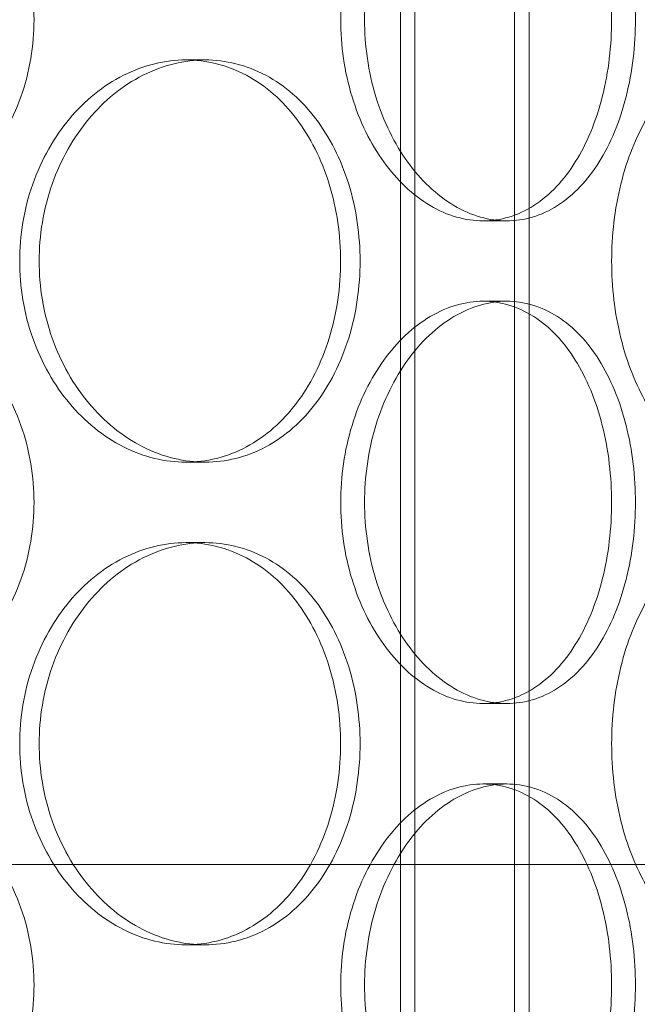
# Model space of a CAD drawing. Units: millimetres. Extents: x 47837 to 94576, y 200394 to 219357.
# Drawn here: x 56742 to 56819, y 215349 to 215471 of the extents above; entities that cross this region are included whole.
import ezdxf

# ---------------------------------------------------------------- set-up
doc = ezdxf.new("R2010")
doc.units = ezdxf.units.MM
doc.linetypes.add('DASHED', pattern=[0])
doc.layers.add('Skrytá (ISO)', color=1, linetype='DASHED', lineweight=18)

# ---------------------------------------------------------------- blocks, each defined once
blk = doc.blocks.new('ACO Oleopator G FST NS40_4000')
at = {"layer": 'Skrytá (ISO)', "ltscale": 13.132444}
for p, q in [((314923.42, 171165.54), (314923.42, 172455.54)), ((314939.42, 171165.54), (314939.42, 172455.54))]:
    blk.add_line(p, q, dxfattribs=at)
at = {"layer": 'Skrytá (ISO)', "ltscale": 13.112083}
for p, q in [((314925.22, 171165.54), (314925.22, 172453.54)), ((314937.62, 171165.54), (314937.62, 172453.54))]:
    blk.add_line(p, q, dxfattribs=at)
at = {"layer": 'Skrytá (ISO)', "ltscale": 0.304504}
for p, q in [((314899.15, 172031.54), (314896.74, 172031.54)), ((314933.69, 172011.54), (314936.65, 172011.54)), ((314933.69, 172001.54), (314936.65, 172001.54)), ((314899.15, 171981.54), (314896.74, 171981.54)), ((314899.15, 171971.54), (314896.74, 171971.54)), ((314933.69, 171951.54), (314936.65, 171951.54)), ((314933.69, 171941.54), (314936.65, 171941.54)), ((314899.15, 171921.54), (314896.74, 171921.54))]:
    blk.add_line(p, q, dxfattribs=at)
at = {"layer": 'Skrytá (ISO)', "ltscale": 13.088022}
for p, q in [((315013.42, 171931.54), (314453.42, 171931.54)), ((314453.42, 171931.54), (315013.42, 171931.54))]:
    blk.add_line(p, q, dxfattribs=at)
at = {"layer": 'Skrytá (ISO)', "ltscale": 15.19916}
for points in [[(314877.87, 172036.54), (314877.87, 172034.97), (314877.74, 172033.34), (314877.2, 172030.11), (314876.79, 172028.51), (314875.7, 172025.43), (314875.01, 172023.95), (314873.43, 172021.22), (314872.53, 172019.97), (314870.61, 172017.75), (314869.52, 172016.71), (314867.14, 172014.87), (314865.85, 172014.08), (314863.14, 172012.8), (314861.72, 172012.32), (314858.85, 172011.69), (314857.41, 172011.54), (314854.6, 172011.54), (314853.14, 172011.69), (314850.22, 172012.32), (314848.76, 172012.8), (314845.96, 172014.08), (314844.61, 172014.87), (314842.1, 172016.71), (314840.95, 172017.75), (314838.9, 172019.97), (314837.93, 172021.22), (314836.23, 172023.95), (314835.49, 172025.43), (314834.3, 172028.51), (314833.85, 172030.11), (314833.26, 172033.34), (314833.11, 172034.97), (314833.11, 172038.11), (314833.26, 172039.73), (314833.85, 172042.96), (314834.3, 172044.57), (314835.49, 172047.65), (314836.23, 172049.12), (314837.93, 172051.85), (314838.9, 172053.11), (314840.95, 172055.33), (314842.1, 172056.37), (314844.61, 172058.2), (314845.96, 172059), (314848.76, 172060.27), (314850.22, 172060.75), (314853.14, 172061.39), (314854.6, 172061.54), (314857.41, 172061.54), (314858.85, 172061.39), (314861.72, 172060.75), (314863.14, 172060.27), (314865.85, 172059), (314867.14, 172058.2), (314869.52, 172056.37), (314870.61, 172055.33), (314872.53, 172053.11), (314873.43, 172051.85), (314875.01, 172049.12), (314875.7, 172047.65), (314876.79, 172044.57), (314877.2, 172042.96), (314877.74, 172039.73), (314877.87, 172038.11), (314877.87, 172036.54)], [(314952.65, 172036.54), (314952.65, 172034.97), (314952.56, 172033.34), (314952.18, 172030.11), (314951.88, 172028.51), (314951.1, 172025.43), (314950.62, 172023.95), (314949.48, 172021.22), (314948.83, 172019.97), (314947.45, 172017.75), (314946.66, 172016.71), (314944.92, 172014.87), (314943.97, 172014.08), (314941.98, 172012.8), (314940.93, 172012.32), (314938.79, 172011.69), (314937.71, 172011.54), (314935.59, 172011.54), (314934.49, 172011.69), (314932.27, 172012.32), (314931.16, 172012.8), (314929, 172014.08), (314927.96, 172014.87), (314926.02, 172016.71), (314925.12, 172017.75), (314923.52, 172019.97), (314922.76, 172021.22), (314921.43, 172023.95), (314920.84, 172025.43), (314919.9, 172028.51), (314919.55, 172030.11), (314919.08, 172033.34), (314918.97, 172034.97), (314918.97, 172038.11), (314919.08, 172039.73), (314919.55, 172042.96), (314919.9, 172044.57), (314920.84, 172047.65), (314921.43, 172049.12), (314922.76, 172051.85), (314923.52, 172053.11), (314925.12, 172055.33), (314926.02, 172056.37), (314927.96, 172058.2), (314929, 172059), (314931.16, 172060.27), (314932.27, 172060.75), (314934.49, 172061.39), (314935.59, 172061.54), (314937.71, 172061.54), (314938.79, 172061.39), (314940.93, 172060.75), (314941.98, 172060.27), (314943.97, 172059), (314944.92, 172058.2), (314946.66, 172056.37), (314947.45, 172055.33), (314948.83, 172053.11), (314949.48, 172051.85), (314950.62, 172049.12), (314951.1, 172047.65), (314951.88, 172044.57), (314952.18, 172042.96), (314952.56, 172039.73), (314952.65, 172038.11), (314952.65, 172036.54)], [(314877.87, 171976.54), (314877.87, 171974.97), (314877.74, 171973.34), (314877.2, 171970.11), (314876.79, 171968.51), (314875.7, 171965.43), (314875.01, 171963.95), (314873.43, 171961.22), (314872.53, 171959.97), (314870.61, 171957.75), (314869.52, 171956.71), (314867.14, 171954.87), (314865.85, 171954.08), (314863.14, 171952.8), (314861.72, 171952.32), (314858.85, 171951.69), (314857.41, 171951.54), (314854.6, 171951.54), (314853.14, 171951.69), (314850.22, 171952.32), (314848.76, 171952.8), (314845.96, 171954.08), (314844.61, 171954.87), (314842.1, 171956.71), (314840.95, 171957.75), (314838.9, 171959.97), (314837.93, 171961.22), (314836.23, 171963.95), (314835.49, 171965.43), (314834.3, 171968.51), (314833.85, 171970.11), (314833.26, 171973.34), (314833.11, 171974.97), (314833.11, 171978.11), (314833.26, 171979.73), (314833.85, 171982.96), (314834.3, 171984.57), (314835.49, 171987.65), (314836.23, 171989.12), (314837.93, 171991.85), (314838.9, 171993.11), (314840.95, 171995.33), (314842.1, 171996.37), (314844.61, 171998.2), (314845.96, 171999), (314848.76, 172000.27), (314850.22, 172000.75), (314853.14, 172001.39), (314854.6, 172001.54), (314857.41, 172001.54), (314858.85, 172001.39), (314861.72, 172000.75), (314863.14, 172000.27), (314865.85, 171999), (314867.14, 171998.2), (314869.52, 171996.37), (314870.61, 171995.33), (314872.53, 171993.11), (314873.43, 171991.85), (314875.01, 171989.12), (314875.7, 171987.65), (314876.79, 171984.57), (314877.2, 171982.96), (314877.74, 171979.73), (314877.87, 171978.11), (314877.87, 171976.54)], [(314952.65, 171976.54), (314952.65, 171974.97), (314952.56, 171973.34), (314952.18, 171970.11), (314951.88, 171968.51), (314951.1, 171965.43), (314950.62, 171963.95), (314949.48, 171961.22), (314948.83, 171959.97), (314947.45, 171957.75), (314946.66, 171956.71), (314944.92, 171954.87), (314943.97, 171954.08), (314941.98, 171952.8), (314940.93, 171952.32), (314938.79, 171951.69), (314937.71, 171951.54), (314935.59, 171951.54), (314934.49, 171951.69), (314932.27, 171952.32), (314931.16, 171952.8), (314929, 171954.08), (314927.96, 171954.87), (314926.02, 171956.71), (314925.12, 171957.75), (314923.52, 171959.97), (314922.76, 171961.22), (314921.43, 171963.95), (314920.84, 171965.43), (314919.9, 171968.51), (314919.55, 171970.11), (314919.08, 171973.34), (314918.97, 171974.97), (314918.97, 171978.11), (314919.08, 171979.73), (314919.55, 171982.96), (314919.9, 171984.57), (314920.84, 171987.65), (314921.43, 171989.12), (314922.76, 171991.85), (314923.52, 171993.11), (314925.12, 171995.33), (314926.02, 171996.37), (314927.96, 171998.2), (314929, 171999), (314931.16, 172000.27), (314932.27, 172000.75), (314934.49, 172001.39), (314935.59, 172001.54), (314937.71, 172001.54), (314938.79, 172001.39), (314940.93, 172000.75), (314941.98, 172000.27), (314943.97, 171999), (314944.92, 171998.2), (314946.66, 171996.37), (314947.45, 171995.33), (314948.83, 171993.11), (314949.48, 171991.85), (314950.62, 171989.12), (314951.1, 171987.65), (314951.88, 171984.57), (314952.18, 171982.96), (314952.56, 171979.73), (314952.65, 171978.11), (314952.65, 171976.54)], [(314877.87, 171916.54), (314877.87, 171914.97), (314877.74, 171913.34), (314877.2, 171910.11), (314876.79, 171908.51), (314875.7, 171905.43), (314875.01, 171903.95), (314873.43, 171901.22), (314872.53, 171899.97), (314870.61, 171897.75), (314869.52, 171896.71), (314867.14, 171894.87), (314865.85, 171894.08), (314863.14, 171892.8), (314861.72, 171892.32), (314858.85, 171891.69), (314857.41, 171891.54), (314854.6, 171891.54), (314853.14, 171891.69), (314850.22, 171892.32), (314848.76, 171892.8), (314845.96, 171894.08), (314844.61, 171894.87), (314842.1, 171896.71), (314840.95, 171897.75), (314838.9, 171899.97), (314837.93, 171901.22), (314836.23, 171903.95), (314835.49, 171905.43), (314834.3, 171908.51), (314833.85, 171910.11), (314833.26, 171913.34), (314833.11, 171914.97), (314833.11, 171918.11), (314833.26, 171919.73), (314833.85, 171922.96), (314834.3, 171924.57), (314835.49, 171927.65), (314836.23, 171929.12), (314837.93, 171931.85), (314838.9, 171933.11), (314840.95, 171935.33), (314842.1, 171936.37), (314844.61, 171938.2), (314845.96, 171939), (314848.76, 171940.27), (314850.22, 171940.75), (314853.14, 171941.39), (314854.6, 171941.54), (314857.41, 171941.54), (314858.85, 171941.39), (314861.72, 171940.75), (314863.14, 171940.27), (314865.85, 171939), (314867.14, 171938.2), (314869.52, 171936.37), (314870.61, 171935.33), (314872.53, 171933.11), (314873.43, 171931.85), (314875.01, 171929.12), (314875.7, 171927.65), (314876.79, 171924.57), (314877.2, 171922.96), (314877.74, 171919.73), (314877.87, 171918.11), (314877.87, 171916.54)], [(314952.65, 171916.54), (314952.65, 171914.97), (314952.56, 171913.34), (314952.18, 171910.11), (314951.88, 171908.51), (314951.1, 171905.43), (314950.62, 171903.95), (314949.48, 171901.22), (314948.83, 171899.97), (314947.45, 171897.75), (314946.66, 171896.71), (314944.92, 171894.87), (314943.97, 171894.08), (314941.98, 171892.8), (314940.93, 171892.32), (314938.79, 171891.69), (314937.71, 171891.54), (314935.59, 171891.54), (314934.49, 171891.69), (314932.27, 171892.32), (314931.16, 171892.8), (314929, 171894.08), (314927.96, 171894.87), (314926.02, 171896.71), (314925.12, 171897.75), (314923.52, 171899.97), (314922.76, 171901.22), (314921.43, 171903.95), (314920.84, 171905.43), (314919.9, 171908.51), (314919.55, 171910.11), (314919.08, 171913.34), (314918.97, 171914.97), (314918.97, 171918.11), (314919.08, 171919.73), (314919.55, 171922.96), (314919.9, 171924.57), (314920.84, 171927.65), (314921.43, 171929.12), (314922.76, 171931.85), (314923.52, 171933.11), (314925.12, 171935.33), (314926.02, 171936.37), (314927.96, 171938.2), (314929, 171939), (314931.16, 171940.27), (314932.27, 171940.75), (314934.49, 171941.39), (314935.59, 171941.54), (314937.71, 171941.54), (314938.79, 171941.39), (314940.93, 171940.75), (314941.98, 171940.27), (314943.97, 171939), (314944.92, 171938.2), (314946.66, 171936.37), (314947.45, 171935.33), (314948.83, 171933.11), (314949.48, 171931.85), (314950.62, 171929.12), (314951.1, 171927.65), (314951.88, 171924.57), (314952.18, 171922.96), (314952.56, 171919.73), (314952.65, 171918.11), (314952.65, 171916.54)]]:
    blk.add_open_spline(points, degree=3, knots=[0, 0, 0, 0, 0.471138, 0.471138, 0.942276, 0.942276, 1.413414, 1.413414, 1.884552, 1.884552, 2.355689, 2.355689, 2.826826, 2.826826, 3.297963, 3.297963, 3.7691, 3.7691, 4.240238, 4.240238, 4.711375, 4.711375, 5.182512, 5.182512, 5.653649, 5.653649, 6.124787, 6.124787, 6.595925, 6.595925, 7.067063, 7.067063, 7.538201, 7.538201, 8.009339, 8.009339, 8.480477, 8.480477, 8.951615, 8.951615, 9.422753, 9.422753, 9.89389, 9.89389, 10.365027, 10.365027, 10.836164, 10.836164, 11.307301, 11.307301, 11.778439, 11.778439, 12.249576, 12.249576, 12.720713, 12.720713, 13.19185, 13.19185, 13.662988, 13.662988, 14.134126, 14.134126, 14.605264, 14.605264, 15.076402, 15.076402, 15.076402, 15.076402], dxfattribs=at)
at = {"layer": 'Skrytá (ISO)', "ltscale": 15.199395}
for points in [[(314949.68, 172036.54), (314949.68, 172038.11), (314949.59, 172039.73), (314949.21, 172042.96), (314948.92, 172044.57), (314948.14, 172047.65), (314947.65, 172049.12), (314946.52, 172051.85), (314945.87, 172053.11), (314944.48, 172055.33), (314943.7, 172056.37), (314941.96, 172058.2), (314941.01, 172059), (314939.02, 172060.27), (314937.97, 172060.75), (314935.84, 172061.39), (314934.75, 172061.54), (314932.64, 172061.54), (314931.53, 172061.39), (314929.31, 172060.75), (314928.2, 172060.27), (314926.05, 172059), (314925, 172058.2), (314923.06, 172056.37), (314922.16, 172055.33), (314920.56, 172053.11), (314919.8, 172051.85), (314918.46, 172049.12), (314917.88, 172047.65), (314916.94, 172044.57), (314916.58, 172042.96), (314916.11, 172039.73), (314916, 172038.11), (314916, 172034.97), (314916.11, 172033.34), (314916.58, 172030.11), (314916.94, 172028.51), (314917.88, 172025.43), (314918.46, 172023.95), (314919.8, 172021.22), (314920.56, 172019.97), (314922.16, 172017.75), (314923.06, 172016.71), (314925, 172014.87), (314926.05, 172014.08), (314928.2, 172012.8), (314929.31, 172012.32), (314931.53, 172011.69), (314932.64, 172011.54), (314934.75, 172011.54), (314935.84, 172011.69), (314937.97, 172012.32), (314939.02, 172012.8), (314941.01, 172014.08), (314941.96, 172014.87), (314943.7, 172016.71), (314944.48, 172017.75), (314945.87, 172019.97), (314946.52, 172021.22), (314947.65, 172023.95), (314948.14, 172025.43), (314948.92, 172028.51), (314949.21, 172030.11), (314949.59, 172033.34), (314949.68, 172034.97), (314949.68, 172036.54)], [(314876.09, 172006.54), (314876.09, 172004.97), (314876.22, 172003.34), (314876.76, 172000.11), (314877.17, 171998.51), (314878.25, 171995.43), (314878.93, 171993.95), (314880.48, 171991.22), (314881.35, 171989.97), (314883.21, 171987.75), (314884.26, 171986.71), (314886.52, 171984.87), (314887.74, 171984.08), (314890.26, 171982.8), (314891.57, 171982.32), (314894.18, 171981.69), (314895.48, 171981.54), (314897.99, 171981.54), (314899.28, 171981.69), (314901.82, 171982.32), (314903.08, 171982.8), (314905.47, 171984.08), (314906.61, 171984.87), (314908.7, 171986.71), (314909.66, 171987.75), (314911.34, 171989.97), (314912.12, 171991.22), (314913.5, 171993.95), (314914.1, 171995.43), (314915.05, 171998.51), (314915.41, 172000.11), (314915.88, 172003.34), (314915.99, 172004.97), (314915.99, 172008.11), (314915.88, 172009.73), (314915.41, 172012.96), (314915.05, 172014.57), (314914.1, 172017.65), (314913.5, 172019.12), (314912.12, 172021.85), (314911.34, 172023.11), (314909.66, 172025.33), (314908.7, 172026.37), (314906.61, 172028.2), (314905.47, 172029), (314903.08, 172030.27), (314901.82, 172030.75), (314899.28, 172031.39), (314897.99, 172031.54), (314895.48, 172031.54), (314894.18, 172031.39), (314891.57, 172030.75), (314890.26, 172030.27), (314887.74, 172029), (314886.52, 172028.2), (314884.26, 172026.37), (314883.21, 172025.33), (314881.35, 172023.11), (314880.48, 172021.85), (314878.93, 172019.12), (314878.25, 172017.65), (314877.17, 172014.57), (314876.76, 172012.96), (314876.22, 172009.73), (314876.09, 172008.11), (314876.09, 172006.54)], [(314949.69, 172006.54), (314949.69, 172004.97), (314949.78, 172003.34), (314950.16, 172000.11), (314950.45, 171998.51), (314951.22, 171995.43), (314951.69, 171993.95), (314952.78, 171991.22), (314953.39, 171989.97), (314954.68, 171987.75), (314955.4, 171986.71), (314956.96, 171984.87), (314957.79, 171984.08), (314959.51, 171982.8), (314960.39, 171982.32), (314962.14, 171981.69), (314963.01, 171981.54), (314964.66, 171981.54), (314965.5, 171981.69), (314967.15, 171982.32), (314967.96, 171982.8), (314969.49, 171984.08), (314970.21, 171984.87), (314971.53, 171986.71), (314972.13, 171987.75), (314973.17, 171989.97), (314973.65, 171991.22), (314974.5, 171993.95), (314974.86, 171995.43), (314975.44, 171998.51), (314975.66, 172000.11), (314975.94, 172003.34), (314976.01, 172004.97), (314976.01, 172008.11), (314975.94, 172009.73), (314975.66, 172012.96), (314975.44, 172014.57), (314974.86, 172017.65), (314974.5, 172019.12), (314973.65, 172021.85), (314973.17, 172023.11), (314972.13, 172025.33), (314971.53, 172026.37), (314970.21, 172028.2), (314969.49, 172029), (314967.96, 172030.27), (314967.15, 172030.75), (314965.5, 172031.39), (314964.66, 172031.54), (314963.01, 172031.54), (314962.14, 172031.39), (314960.39, 172030.75), (314959.51, 172030.27), (314957.79, 172029), (314956.96, 172028.2), (314955.4, 172026.37), (314954.68, 172025.33), (314953.39, 172023.11), (314952.78, 172021.85), (314951.69, 172019.12), (314951.22, 172017.65), (314950.45, 172014.57), (314950.16, 172012.96), (314949.78, 172009.73), (314949.69, 172008.11), (314949.69, 172006.54)], [(314949.68, 171976.54), (314949.68, 171978.11), (314949.59, 171979.73), (314949.21, 171982.96), (314948.92, 171984.57), (314948.14, 171987.65), (314947.65, 171989.12), (314946.52, 171991.85), (314945.87, 171993.11), (314944.48, 171995.33), (314943.7, 171996.37), (314941.96, 171998.2), (314941.01, 171999), (314939.02, 172000.27), (314937.97, 172000.75), (314935.84, 172001.39), (314934.75, 172001.54), (314932.64, 172001.54), (314931.53, 172001.39), (314929.31, 172000.75), (314928.2, 172000.27), (314926.05, 171999), (314925, 171998.2), (314923.06, 171996.37), (314922.16, 171995.33), (314920.56, 171993.11), (314919.8, 171991.85), (314918.46, 171989.12), (314917.88, 171987.65), (314916.94, 171984.57), (314916.58, 171982.96), (314916.11, 171979.73), (314916, 171978.11), (314916, 171974.97), (314916.11, 171973.34), (314916.58, 171970.11), (314916.94, 171968.51), (314917.88, 171965.43), (314918.46, 171963.95), (314919.8, 171961.22), (314920.56, 171959.97), (314922.16, 171957.75), (314923.06, 171956.71), (314925, 171954.87), (314926.05, 171954.08), (314928.2, 171952.8), (314929.31, 171952.32), (314931.53, 171951.69), (314932.64, 171951.54), (314934.75, 171951.54), (314935.84, 171951.69), (314937.97, 171952.32), (314939.02, 171952.8), (314941.01, 171954.08), (314941.96, 171954.87), (314943.7, 171956.71), (314944.48, 171957.75), (314945.87, 171959.97), (314946.52, 171961.22), (314947.65, 171963.95), (314948.14, 171965.43), (314948.92, 171968.51), (314949.21, 171970.11), (314949.59, 171973.34), (314949.68, 171974.97), (314949.68, 171976.54)], [(314876.09, 171946.54), (314876.09, 171944.97), (314876.22, 171943.34), (314876.76, 171940.11), (314877.17, 171938.51), (314878.25, 171935.43), (314878.93, 171933.95), (314880.48, 171931.22), (314881.35, 171929.97), (314883.21, 171927.75), (314884.26, 171926.71), (314886.52, 171924.87), (314887.74, 171924.08), (314890.26, 171922.8), (314891.57, 171922.32), (314894.18, 171921.69), (314895.48, 171921.54), (314897.99, 171921.54), (314899.28, 171921.69), (314901.82, 171922.32), (314903.08, 171922.8), (314905.47, 171924.08), (314906.61, 171924.87), (314908.7, 171926.71), (314909.66, 171927.75), (314911.34, 171929.97), (314912.12, 171931.22), (314913.5, 171933.95), (314914.1, 171935.43), (314915.05, 171938.51), (314915.41, 171940.11), (314915.88, 171943.34), (314915.99, 171944.97), (314915.99, 171948.11), (314915.88, 171949.73), (314915.41, 171952.96), (314915.05, 171954.57), (314914.1, 171957.65), (314913.5, 171959.12), (314912.12, 171961.85), (314911.34, 171963.11), (314909.66, 171965.33), (314908.7, 171966.37), (314906.61, 171968.2), (314905.47, 171969), (314903.08, 171970.27), (314901.82, 171970.75), (314899.28, 171971.39), (314897.99, 171971.54), (314895.48, 171971.54), (314894.18, 171971.39), (314891.57, 171970.75), (314890.26, 171970.27), (314887.74, 171969), (314886.52, 171968.2), (314884.26, 171966.37), (314883.21, 171965.33), (314881.35, 171963.11), (314880.48, 171961.85), (314878.93, 171959.12), (314878.25, 171957.65), (314877.17, 171954.57), (314876.76, 171952.96), (314876.22, 171949.73), (314876.09, 171948.11), (314876.09, 171946.54)], [(314949.69, 171946.54), (314949.69, 171944.97), (314949.78, 171943.34), (314950.16, 171940.11), (314950.45, 171938.51), (314951.22, 171935.43), (314951.69, 171933.95), (314952.78, 171931.22), (314953.39, 171929.97), (314954.68, 171927.75), (314955.4, 171926.71), (314956.96, 171924.87), (314957.79, 171924.08), (314959.51, 171922.8), (314960.39, 171922.32), (314962.14, 171921.69), (314963.01, 171921.54), (314964.66, 171921.54), (314965.5, 171921.69), (314967.15, 171922.32), (314967.96, 171922.8), (314969.49, 171924.08), (314970.21, 171924.87), (314971.53, 171926.71), (314972.13, 171927.75), (314973.17, 171929.97), (314973.65, 171931.22), (314974.5, 171933.95), (314974.86, 171935.43), (314975.44, 171938.51), (314975.66, 171940.11), (314975.94, 171943.34), (314976.01, 171944.97), (314976.01, 171948.11), (314975.94, 171949.73), (314975.66, 171952.96), (314975.44, 171954.57), (314974.86, 171957.65), (314974.5, 171959.12), (314973.65, 171961.85), (314973.17, 171963.11), (314972.13, 171965.33), (314971.53, 171966.37), (314970.21, 171968.2), (314969.49, 171969), (314967.96, 171970.27), (314967.15, 171970.75), (314965.5, 171971.39), (314964.66, 171971.54), (314963.01, 171971.54), (314962.14, 171971.39), (314960.39, 171970.75), (314959.51, 171970.27), (314957.79, 171969), (314956.96, 171968.2), (314955.4, 171966.37), (314954.68, 171965.33), (314953.39, 171963.11), (314952.78, 171961.85), (314951.69, 171959.12), (314951.22, 171957.65), (314950.45, 171954.57), (314950.16, 171952.96), (314949.78, 171949.73), (314949.69, 171948.11), (314949.69, 171946.54)], [(314949.68, 171916.54), (314949.68, 171918.11), (314949.59, 171919.73), (314949.21, 171922.96), (314948.92, 171924.57), (314948.14, 171927.65), (314947.65, 171929.12), (314946.52, 171931.85), (314945.87, 171933.11), (314944.48, 171935.33), (314943.7, 171936.37), (314941.96, 171938.2), (314941.01, 171939), (314939.02, 171940.27), (314937.97, 171940.75), (314935.84, 171941.39), (314934.75, 171941.54), (314932.64, 171941.54), (314931.53, 171941.39), (314929.31, 171940.75), (314928.2, 171940.27), (314926.05, 171939), (314925, 171938.2), (314923.06, 171936.37), (314922.16, 171935.33), (314920.56, 171933.11), (314919.8, 171931.85), (314918.46, 171929.12), (314917.88, 171927.65), (314916.94, 171924.57), (314916.58, 171922.96), (314916.11, 171919.73), (314916, 171918.11), (314916, 171914.97), (314916.11, 171913.34), (314916.58, 171910.11), (314916.94, 171908.51), (314917.88, 171905.43), (314918.46, 171903.95), (314919.8, 171901.22), (314920.56, 171899.97), (314922.16, 171897.75), (314923.06, 171896.71), (314925, 171894.87), (314926.05, 171894.08), (314928.2, 171892.8), (314929.31, 171892.32), (314931.53, 171891.69), (314932.64, 171891.54), (314934.75, 171891.54), (314935.84, 171891.69), (314937.97, 171892.32), (314939.02, 171892.8), (314941.01, 171894.08), (314941.96, 171894.87), (314943.7, 171896.71), (314944.48, 171897.75), (314945.87, 171899.97), (314946.52, 171901.22), (314947.65, 171903.95), (314948.14, 171905.43), (314948.92, 171908.51), (314949.21, 171910.11), (314949.59, 171913.34), (314949.68, 171914.97), (314949.68, 171916.54)]]:
    blk.add_open_spline(points, degree=3, knots=[0, 0, 0, 0, 0.471146, 0.471146, 0.942293, 0.942293, 1.413439, 1.413439, 1.884586, 1.884586, 2.355731, 2.355731, 2.826877, 2.826877, 3.298022, 3.298022, 3.769167, 3.769167, 4.240313, 4.240313, 4.711458, 4.711458, 5.182603, 5.182603, 5.653748, 5.653748, 6.124895, 6.124895, 6.596041, 6.596041, 7.067188, 7.067188, 7.538334, 7.538334, 8.009481, 8.009481, 8.480627, 8.480627, 8.951774, 8.951774, 9.42292, 9.42292, 9.894066, 9.894066, 10.365211, 10.365211, 10.836356, 10.836356, 11.307502, 11.307502, 11.778647, 11.778647, 12.249792, 12.249792, 12.720938, 12.720938, 13.192083, 13.192083, 13.663229, 13.663229, 14.134376, 14.134376, 14.605522, 14.605522, 15.076669, 15.076669, 15.076669, 15.076669], dxfattribs=at)
at = {"layer": 'Skrytá (ISO)', "ltscale": 5.983821}
for points, knots in [([(314899.15, 171981.54), (314897.89, 171981.54), (314896.59, 171981.69), (314893.98, 171982.32), (314892.67, 171982.8), (314890.15, 171984.08), (314888.93, 171984.87), (314886.67, 171986.71), (314885.63, 171987.75), (314883.77, 171989.97), (314882.89, 171991.22), (314881.35, 171993.95), (314880.67, 171995.43), (314879.59, 171998.51), (314879.18, 172000.11), (314878.64, 172003.34), (314878.51, 172004.97), (314878.51, 172006.54), (314878.51, 172008.11), (314878.64, 172009.73), (314879.18, 172012.96), (314879.59, 172014.57), (314880.67, 172017.65), (314881.35, 172019.12), (314882.89, 172021.85), (314883.77, 172023.11), (314885.63, 172025.33), (314886.67, 172026.37), (314888.93, 172028.2), (314890.15, 172029), (314892.67, 172030.27), (314893.98, 172030.75), (314896.59, 172031.39), (314897.89, 172031.54), (314899.15, 172031.54)], [11.307301, 11.307301, 11.307301, 11.307301, 11.778439, 11.778439, 12.249576, 12.249576, 12.720713, 12.720713, 13.19185, 13.19185, 13.662988, 13.662988, 14.134126, 14.134126, 14.605264, 14.605264, 15.076402, 15.076402, 15.076402, 15.54754, 15.54754, 16.018678, 16.018678, 16.489816, 16.489816, 16.960954, 16.960954, 17.432091, 17.432091, 17.903228, 17.903228, 18.374365, 18.374365, 18.845502, 18.845502, 18.845502, 18.845502]), ([(314899.15, 172031.54), (314900.4, 172031.54), (314901.69, 172031.39), (314904.23, 172030.75), (314905.49, 172030.27), (314907.88, 172029), (314909.02, 172028.2), (314911.11, 172026.37), (314912.07, 172025.33), (314913.75, 172023.11), (314914.54, 172021.85), (314915.92, 172019.12), (314916.52, 172017.65), (314917.47, 172014.57), (314917.83, 172012.96), (314918.3, 172009.73), (314918.41, 172008.11), (314918.41, 172004.97), (314918.3, 172003.34), (314917.83, 172000.11), (314917.47, 171998.51), (314916.52, 171995.43), (314915.92, 171993.95), (314914.54, 171991.22), (314913.75, 171989.97), (314912.07, 171987.75), (314911.11, 171986.71), (314909.02, 171984.87), (314907.88, 171984.08), (314905.49, 171982.8), (314904.23, 171982.32), (314901.69, 171981.69), (314900.4, 171981.54), (314899.15, 171981.54)], [3.7691, 3.7691, 3.7691, 3.7691, 4.240238, 4.240238, 4.711375, 4.711375, 5.182512, 5.182512, 5.653649, 5.653649, 6.124787, 6.124787, 6.595925, 6.595925, 7.067063, 7.067063, 7.538201, 7.538201, 8.009339, 8.009339, 8.480477, 8.480477, 8.951615, 8.951615, 9.422753, 9.422753, 9.89389, 9.89389, 10.365027, 10.365027, 10.836164, 10.836164, 11.307301, 11.307301, 11.307301, 11.307301]), ([(314899.15, 171921.54), (314897.89, 171921.54), (314896.59, 171921.69), (314893.98, 171922.32), (314892.67, 171922.8), (314890.15, 171924.08), (314888.93, 171924.87), (314886.67, 171926.71), (314885.63, 171927.75), (314883.77, 171929.97), (314882.89, 171931.22), (314881.35, 171933.95), (314880.67, 171935.43), (314879.59, 171938.51), (314879.18, 171940.11), (314878.64, 171943.34), (314878.51, 171944.97), (314878.51, 171946.54), (314878.51, 171948.11), (314878.64, 171949.73), (314879.18, 171952.96), (314879.59, 171954.57), (314880.67, 171957.65), (314881.35, 171959.12), (314882.89, 171961.85), (314883.77, 171963.11), (314885.63, 171965.33), (314886.67, 171966.37), (314888.93, 171968.2), (314890.15, 171969), (314892.67, 171970.27), (314893.98, 171970.75), (314896.59, 171971.39), (314897.89, 171971.54), (314899.15, 171971.54)], [11.307301, 11.307301, 11.307301, 11.307301, 11.778439, 11.778439, 12.249576, 12.249576, 12.720713, 12.720713, 13.19185, 13.19185, 13.662988, 13.662988, 14.134126, 14.134126, 14.605264, 14.605264, 15.076402, 15.076402, 15.076402, 15.54754, 15.54754, 16.018678, 16.018678, 16.489816, 16.489816, 16.960954, 16.960954, 17.432091, 17.432091, 17.903228, 17.903228, 18.374365, 18.374365, 18.845502, 18.845502, 18.845502, 18.845502]), ([(314899.15, 171971.54), (314900.4, 171971.54), (314901.69, 171971.39), (314904.23, 171970.75), (314905.49, 171970.27), (314907.88, 171969), (314909.02, 171968.2), (314911.11, 171966.37), (314912.07, 171965.33), (314913.75, 171963.11), (314914.54, 171961.85), (314915.92, 171959.12), (314916.52, 171957.65), (314917.47, 171954.57), (314917.83, 171952.96), (314918.3, 171949.73), (314918.41, 171948.11), (314918.41, 171944.97), (314918.3, 171943.34), (314917.83, 171940.11), (314917.47, 171938.51), (314916.52, 171935.43), (314915.92, 171933.95), (314914.54, 171931.22), (314913.75, 171929.97), (314912.07, 171927.75), (314911.11, 171926.71), (314909.02, 171924.87), (314907.88, 171924.08), (314905.49, 171922.8), (314904.23, 171922.32), (314901.69, 171921.69), (314900.4, 171921.54), (314899.15, 171921.54)], [3.7691, 3.7691, 3.7691, 3.7691, 4.240238, 4.240238, 4.711375, 4.711375, 5.182512, 5.182512, 5.653649, 5.653649, 6.124787, 6.124787, 6.595925, 6.595925, 7.067063, 7.067063, 7.538201, 7.538201, 8.009339, 8.009339, 8.480477, 8.480477, 8.951615, 8.951615, 9.422753, 9.422753, 9.89389, 9.89389, 10.365027, 10.365027, 10.836164, 10.836164, 11.307301, 11.307301, 11.307301, 11.307301])]:
    blk.add_open_spline(points, degree=3, knots=knots, dxfattribs=at)

msp = doc.modelspace()

# ---------------------------------------------------------------- block references
msp.add_blockref('ACO Oleopator G FST NS40_4000', (-258134.22, 43434.86))

doc.saveas('drawing.dxf')
